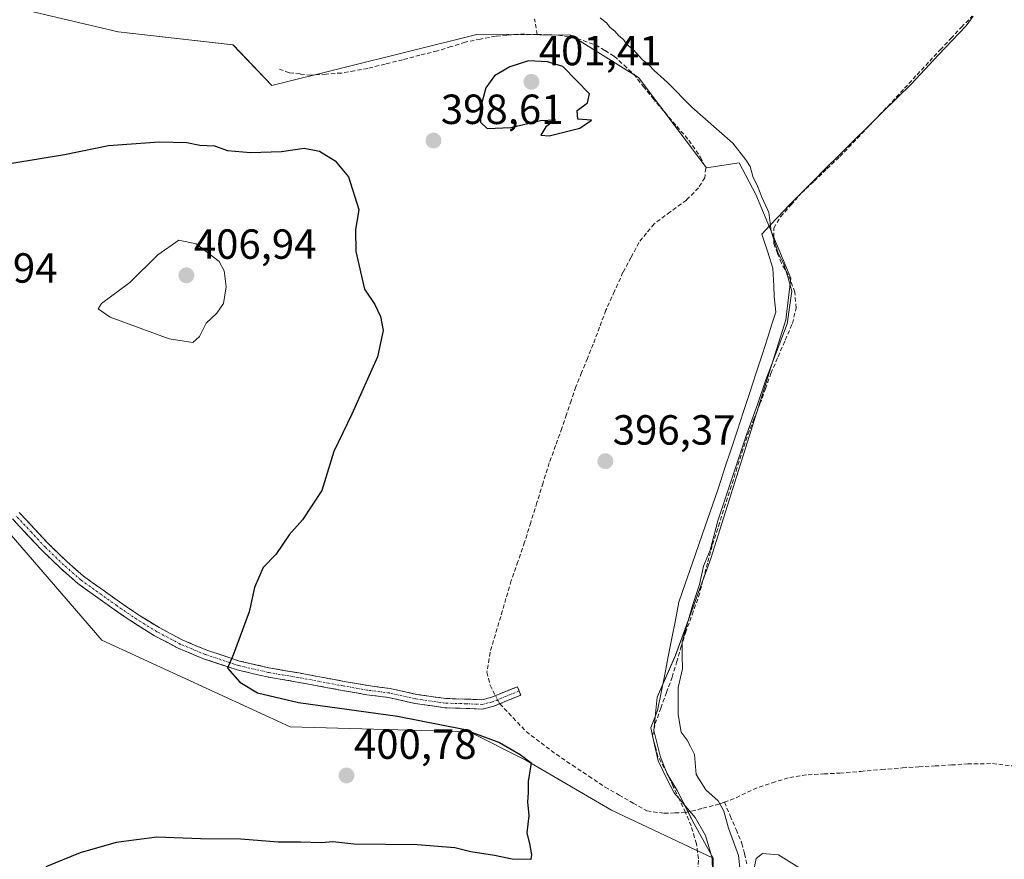
# Model space of a CAD drawing. Units: metres. Extents: x 594734 to 598217, y 4659673 to 4662033.
# Drawn here: x 597335 to 597569, y 4660344 to 4660544 of the extents above; entities that cross this region are included whole.
import ezdxf
from ezdxf.enums import TextEntityAlignment as Align

# ---------------------------------------------------------------- set-up
doc = ezdxf.new("R2010")
doc.units = ezdxf.units.M
doc.header["$MEASUREMENT"] = 0
doc.linetypes.add('TRAZO_Y_PUNTO', pattern=[1, 0.5, -0.25, 0, -0.25])
doc.linetypes.add('TRAZOSX2', pattern=[1.5, 1, -0.5])
for name, color, linetype, lineweight in [('Camino', 19, 'TRAZOSX2', 0), ('Camino Cxs', 19, 'Continuous', 0), ('Camino eje', 19, 'TRAZO_Y_PUNTO', 0), ('Carátula', 7, 'Continuous', 5), ('Corriente artificial lineal', 5, 'TRAZOSX2', 13), ('Corriente artificial lineal oculto', 135, 'TRAZO_Y_PUNTO', 13), ('Cultivos herbáceos CxS', 92, 'Continuous', 0), ('Cultivos leñosos CxS', 92, 'Continuous', 0), ('Curva de nivel maestra', 36, 'Continuous', 30), ('Curva de nivel normal', 36, 'Continuous', 0), ('Municipio', 9, 'Continuous', 13), ('Municipio CxS', 142, 'Continuous', 0), ('Pastizal CxS', 92, 'Continuous', 0), ('Punto de cota en terreno', 7, 'Continuous', 0), ('Rótulo de punto de cota en terreno', 19, 'Continuous', 0)]:
    doc.layers.add(name, color=color, linetype=linetype, lineweight=lineweight)
doc.styles.add('Arial', font='txt', dxfattribs={"height": 0.2})

# ---------------------------------------------------------------- blocks, each defined once
blk = doc.blocks.new('*U150')
at = {"layer": 'Cultivos herbáceos CxS', "color": 92, "linetype": 'Continuous', "lineweight": 0}
blk.add_polyline3d([(597500.3093, 4660337.7195, 395.6675), (597500.1785, 4660344.4523, 395.8421), (597495.6471, 4660352.5949, 396.3445), (597494.4563, 4660354.9761, 396.3094), (597491.6783, 4660360.5325, 396.2133), (597489.2971, 4660364.5011, 396.1276), (597487.7095, 4660368.4699, 396.061), (597486.1219, 4660374.8199, 395.6969), (597486.9157, 4660382.7575, 395.4214), (597491.2813, 4660392.6793, 395.0826), (597499.6157, 4660415.6981, 394.8211), (597517.4751, 4660472.4513, 394.7288), (597518.6659, 4660482.3733, 394.5355), (597510.3315, 4660502.2171, 395.394), (597506.3627, 4660509.7577, 395.2725), (597498.6017, 4660508.5643, 396.7996), (597482.4467, 4660530.0169, 396.1794), (597466.2911, 4660540.0813, 397.3979), (597444.3087, 4660540.3463, 397.5442), (597395.2721, 4660528.1445, 398.8012), (597386.0779, 4660537.8437, 396.4162), (597358.7919, 4660540.8757, 398.2608), (597337.5693, 4660545.9289, 397.5068)], dxfattribs=at)
blk = doc.blocks.new('5PATER')
at = {"layer": 'Carátula', "linetype": 'Continuous', "lineweight": 5}
h = blk.add_hatch(color=250, dxfattribs=at)
edge = h.paths.add_edge_path()
edge.add_ellipse((0, 0.01), major_axis=(-1.33, -1.34), ratio=0.999422, start_angle=0, end_angle=360)

msp = doc.modelspace()

# ---------------------------------------------------------------- linework, layer by layer
at = {"layer": 'Camino', "color": 19, "linetype": 'TRAZOSX2', "lineweight": 0}
for points in [[(597335.28, 4660426.62), (597338.96, 4660422.7), (597342.19, 4660419.21), (597346.55, 4660415.01), (597350.57, 4660411.48), (597354.65, 4660408.56), (597359.07, 4660405.39), (597363.87, 4660402.13), (597368.53, 4660399.26), (597374.02, 4660396.35), (597379.85, 4660393.92), (597387.66, 4660391.33), (597394.62, 4660389.71), (597401.73, 4660388.49), (597412.49, 4660386.49), (597418.21, 4660385.49), (597423.45, 4660384.81), (597429.69, 4660383.4), (597436.63, 4660382.41), (597441.58, 4660382.27), (597445.18, 4660382.13), (597447.38, 4660382.66), (597450.67, 4660384.03), (597453.66, 4660385.23), (597454.07, 4660384.21)], [(597445.4, 4660379.91), (597441.5, 4660380.07), (597436.45, 4660380.21), (597429.29, 4660381.24), (597423.07, 4660382.65), (597417.87, 4660383.31), (597412.09, 4660384.33), (597401.35, 4660386.33), (597394.18, 4660387.55), (597387.06, 4660389.21), (597379.08, 4660391.86), (597373.08, 4660394.35), (597367.43, 4660397.35), (597362.67, 4660400.29), (597357.81, 4660403.59), (597353.37, 4660406.78), (597349.21, 4660409.76), (597345.07, 4660413.39), (597340.61, 4660417.67), (597337.34, 4660421.2), (597333.68, 4660425.12)], [(597454.07, 4660384.21), (597454.48, 4660383.19), (597451.51, 4660381.99), (597448.06, 4660380.56), (597445.4, 4660379.91)]]:
    msp.add_lwpolyline(points, dxfattribs=at)
at = {"layer": 'Camino Cxs', "color": 19, "linetype": 'Continuous', "lineweight": 0}
msp.add_polyline3d([(597335.28, 4660426.62, 402.58), (597337.12, 4660424.66, 402.51), (597338.96, 4660422.7, 402.44), (597342.19, 4660419.21, 402.25), (597344.37, 4660417.11, 402.15), (597346.55, 4660415.01, 401.99), (597348.56, 4660413.25, 401.88), (597350.57, 4660411.48, 401.78), (597352.61, 4660410.02, 401.67), (597354.65, 4660408.56, 401.58), (597356.86, 4660406.98, 401.49), (597359.07, 4660405.39, 401.36), (597361.47, 4660403.76, 401.2), (597363.87, 4660402.13, 401.07), (597366.2, 4660400.69, 400.93), (597368.53, 4660399.26, 400.83), (597371.27, 4660397.8, 400.72), (597374.02, 4660396.35, 400.56), (597376.93, 4660395.13, 400.38), (597379.85, 4660393.92, 400.23), (597383.75, 4660392.63, 400.05), (597387.66, 4660391.33, 399.88), (597391.14, 4660390.52, 399.72), (597394.62, 4660389.71, 399.53), (597398.18, 4660389.1, 399.33), (597401.73, 4660388.49, 399.14), (597405.32, 4660387.83, 398.98), (597408.9, 4660387.16, 398.76), (597412.49, 4660386.49, 398.54), (597415.35, 4660385.99, 398.45), (597418.21, 4660385.49, 398.38), (597420.83, 4660385.15, 398.31), (597423.45, 4660384.81, 398.25), (597426.57, 4660384.11, 398.2), (597429.69, 4660383.4, 398.2), (597433.16, 4660382.91, 398.22), (597436.63, 4660382.41, 398.15), (597441.58, 4660382.27, 398.04), (597445.18, 4660382.13, 397.38), (597447.38, 4660382.66, 397.04), (597450.67, 4660384.03, 396.93), (597453.66, 4660385.23, 396.61), (597454.48, 4660383.19, 396.65), (597451.51, 4660381.99, 396.93), (597448.06, 4660380.56, 397.23), (597445.4, 4660379.91, 397.62), (597441.5, 4660380.07, 398.05), (597438.97, 4660380.14, 398.19), (597436.45, 4660380.21, 398.34), (597432.87, 4660380.72, 398.57), (597429.29, 4660381.24, 398.66), (597426.18, 4660381.94, 398.61), (597423.07, 4660382.65, 398.54), (597420.47, 4660382.98, 398.53), (597417.87, 4660383.31, 398.52), (597414.98, 4660383.82, 398.55), (597412.09, 4660384.33, 398.63), (597408.51, 4660384.99, 398.84), (597404.93, 4660385.66, 399.03), (597401.35, 4660386.33, 399.18), (597397.76, 4660386.94, 399.35), (597394.18, 4660387.55, 399.55), (597390.62, 4660388.38, 399.71), (597387.06, 4660389.21, 399.86), (597383.07, 4660390.53, 400.05), (597379.08, 4660391.86, 400.27), (597376.08, 4660393.11, 400.4), (597373.08, 4660394.35, 400.58), (597370.26, 4660395.85, 400.75), (597367.43, 4660397.35, 400.85), (597365.05, 4660398.82, 400.96), (597362.67, 4660400.29, 401.11), (597360.24, 4660401.94, 401.25), (597357.81, 4660403.59, 401.39), (597355.59, 4660405.18, 401.53), (597353.37, 4660406.78, 401.63), (597351.29, 4660408.27, 401.69), (597349.21, 4660409.76, 401.84), (597347.14, 4660411.57, 401.94), (597345.07, 4660413.39, 402.06), (597342.84, 4660415.53, 402.21), (597340.61, 4660417.67, 402.31), (597337.34, 4660421.2, 402.49), (597335.51, 4660423.16, 402.54), (597333.68, 4660425.12, 402.6)], dxfattribs=at)
at = {"layer": 'Camino eje', "color": 19, "linetype": 'TRAZO_Y_PUNTO', "lineweight": 0}
msp.add_lwpolyline([(597454.07, 4660384.21), (597451.09, 4660383.01), (597447.72, 4660381.61), (597445.29, 4660381.02), (597441.54, 4660381.17), (597436.54, 4660381.31), (597429.49, 4660382.32), (597423.26, 4660383.73), (597418.04, 4660384.4), (597412.29, 4660385.41), (597401.54, 4660387.41), (597394.4, 4660388.63), (597387.36, 4660390.27), (597379.46, 4660392.89), (597373.55, 4660395.35), (597367.98, 4660398.3), (597363.27, 4660401.21), (597358.44, 4660404.49), (597349.89, 4660410.62), (597345.81, 4660414.2), (597341.4, 4660418.44), (597338.15, 4660421.95), (597334.48, 4660425.87)], dxfattribs=at)
at = {"layer": 'Corriente artificial lineal', "color": 5, "linetype": 'TRAZOSX2', "lineweight": 13}
for points in [[(597458.37, 4660540.26, 396.93), (597457.77, 4660543.99, 396.13)], [(597493.62, 4660355.28, 396.43), (597492.17, 4660358.39, 396.47), (597490.71, 4660361.51, 396.29), (597489.26, 4660364.63, 396.1), (597487.08, 4660368.63, 396.23), (597486.43, 4660371.09, 396.18), (597485.77, 4660373.54, 396.07), (597486.42, 4660376.44, 395.94), (597487.76, 4660380.13, 395.72), (597489.09, 4660383.82, 395.55), (597490.43, 4660387.51, 395.37), (597491.49, 4660391.01, 395.25), (597492.55, 4660394.51, 395.26), (597493.61, 4660398.01, 395.19), (597495.18, 4660402.31, 395.19), (597496.75, 4660406.61, 394.79), (597497.85, 4660410.74, 394.96), (597498.95, 4660414.87, 395.18), (597500.05, 4660419, 395.21), (597501.45, 4660423.36, 394.77), (597502.84, 4660427.72, 394.9), (597504.24, 4660432.08, 395.34), (597505.64, 4660436.44, 395), (597507.03, 4660440.8, 395), (597508.43, 4660445.16, 395.3), (597509.88, 4660448.8, 395.18), (597511.33, 4660452.43, 394.95), (597512.63, 4660456.07, 395.01), (597513.92, 4660459.71, 395.12), (597515.62, 4660463.67, 394.96), (597517.33, 4660467.62, 394.76), (597519.03, 4660471.58, 395.19), (597519.93, 4660475.28, 395.15), (597519.61, 4660479.02, 395.05), (597518.06, 4660483.14, 394.95), (597516.43, 4660485.9, 394.84), (597515.51, 4660488.26, 394.89), (597514.58, 4660490.61, 395.13), (597514.6, 4660494.26, 394.94), (597516.23, 4660496.93, 394.51), (597518.69, 4660499.73, 394.51), (597521.15, 4660502.52, 394.51), (597524.2, 4660505.42, 394.53), (597527.25, 4660508.33, 394.5), (597530.3, 4660511.23, 394.51), (597533.4, 4660514.49, 394.51), (597536.51, 4660517.74, 394.47), (597539.61, 4660521, 394.53), (597542.71, 4660524.25, 394.51), (597545.69, 4660527.49, 394.46), (597548.68, 4660530.72, 394.53), (597551.66, 4660533.96, 394.49), (597554.17, 4660536.64, 394.51), (597556.68, 4660539.32, 394.41), (597559.19, 4660542, 394.53), (597561.76, 4660544.61, 394.48)], [(597458.37, 4660540.26, 396.93), (597453.79, 4660540.36, 396.93), (597451.14, 4660540.12, 396.97), (597448.49, 4660539.88, 396.81), (597444.87, 4660539.16, 396.7), (597441.24, 4660538.43, 396.73), (597437.95, 4660537.4, 396.86), (597434.65, 4660536.37, 396.88), (597430.51, 4660535.33, 396.8), (597426.38, 4660534.28, 396.71), (597422.24, 4660533.24, 396.71), (597418.1, 4660532.19, 396.87), (597414.98, 4660531.65, 396.86), (597411.85, 4660531.11, 396.74), (597408.22, 4660530.85, 396.86), (597404.59, 4660530.59, 396.95), (597402.02, 4660530.88, 396.84), (597399.44, 4660531.17, 396.88), (597396.68, 4660532.19, 396.66)], [(597458.37, 4660540.26, 396.93), (597460.89, 4660540.2, 396.9), (597463.4, 4660540.14, 396.82), (597467.91, 4660539.29, 396.6), (597472.29, 4660537.8, 396.52), (597474.5, 4660536.46, 396.52), (597476.7, 4660535.11, 396.35), (597479.01, 4660532.96, 396.25), (597481.32, 4660530.81, 396.23), (597483.58, 4660527.96, 396.49), (597485.83, 4660525.11, 396.51), (597488.7, 4660521.78, 396.49), (597491.56, 4660518.44, 396.48), (597494.43, 4660515.11, 396.52), (597497.18, 4660511.11, 396.51), (597498.43, 4660508.51, 396.89), (597498.21, 4660506.23, 396.65), (597496.71, 4660503.78, 396.46), (597493.85, 4660500.91, 396.83), (597490.01, 4660498.09, 396.95), (597486.17, 4660495.27, 397.09), (597484.37, 4660493.06, 397.14), (597482.57, 4660490.84, 397.16), (597480.67, 4660487.29, 396.86), (597478.77, 4660483.73, 397.11), (597476.75, 4660479.24, 396.76), (597474.73, 4660474.75, 396.98), (597473.21, 4660470.71, 396.91), (597471.69, 4660466.66, 396.69), (597470.31, 4660463.27, 396.91), (597468.93, 4660459.88, 396.92), (597467.55, 4660456.49, 396.82), (597466.45, 4660453.22, 396.7), (597465.34, 4660449.95, 397.07), (597464.24, 4660446.68, 397.23), (597462.75, 4660442.55, 396.95), (597461.25, 4660438.42, 396.87), (597459.78, 4660433.71, 397.06), (597458.32, 4660429, 396.99), (597456.85, 4660424.29, 396.72), (597455.38, 4660419.58, 396.95), (597453.8, 4660415.01, 397), (597452.22, 4660410.44, 396.8), (597450.96, 4660406.18, 396.8), (597449.7, 4660401.92, 396.97), (597448.44, 4660397.66, 397.09), (597447.18, 4660393.4, 396.64), (597446.4, 4660388.67, 396.62), (597447.19, 4660385.56, 396.77), (597448.44, 4660383.1, 396.98)], [(597449.5, 4660381.16, 397.05), (597452.63, 4660377.85, 396.89), (597455.76, 4660374.54, 396.96), (597459.33, 4660371.85, 397.38), (597462.89, 4660369.15, 397.54), (597466.76, 4660366.55, 397.65), (597470.64, 4660363.96, 397.4), (597474.51, 4660361.36, 397.46), (597477.83, 4660359.47, 397.14), (597481.15, 4660357.57, 397.01), (597484.47, 4660355.68, 397.32), (597488.56, 4660355.14, 396.97), (597491.09, 4660355.21, 396.67), (597493.62, 4660355.28, 396.43)], [(597502.86, 4660357.75, 394.78), (597505.66, 4660358.82, 394.39), (597509.73, 4660360.82, 394.07), (597514.19, 4660362.4, 393.66), (597518.42, 4660363.66, 393.34), (597522.74, 4660364.31, 393.33), (597526.54, 4660364.5, 393.49), (597530.34, 4660364.68, 393.38), (597535.3, 4660365.1, 393.2), (597540.25, 4660365.51, 393.12), (597545.21, 4660365.93, 393.15), (597549.08, 4660366.16, 393.08), (597552.95, 4660366.39, 392.96), (597556.82, 4660366.62, 392.86), (597560.69, 4660366.85, 392.91), (597563.64, 4660366.9, 392.91), (597566.59, 4660366.94, 392.88), (597571.21, 4660366.42, 392.96), (597574.29, 4660365.16, 392.91), (597577.37, 4660363.89, 392.84), (597579.71, 4660362.22, 392.79), (597582.04, 4660360.55, 392.75), (597584.92, 4660356.98, 392.78), (597586.72, 4660353.63, 392.73)], [(597493.62, 4660355.28, 396.43), (597497.76, 4660356.33, 395.78), (597501.9, 4660357.38, 394.91), (597502.86, 4660357.75, 394.78)], [(597502.86, 4660357.75, 394.78), (597504.26, 4660354.49, 394.72), (597505.65, 4660351.24, 394.73), (597507.04, 4660347.98, 394.74), (597507.62, 4660345.54, 394.87), (597508.2, 4660343.1, 395.06)], [(597496.55, 4660341.46, 396.45), (597496.74, 4660344.34, 396.51), (597496.2, 4660347.89, 396.58), (597494.97, 4660352.12, 396.59), (597493.62, 4660355.28, 396.43)]]:
    msp.add_polyline3d(points, dxfattribs=at)
at = {"layer": 'Corriente artificial lineal oculto', "color": 135, "linetype": 'TRAZO_Y_PUNTO', "lineweight": 13}
msp.add_polyline3d([(597448.44, 4660383.1, 396.98), (597449.33, 4660381.34, 397.06), (597449.5, 4660381.16, 397.05)], dxfattribs=at)
at = {"layer": 'Cultivos herbáceos CxS', "color": 92, "linetype": 'Continuous', "lineweight": 0}
for points in [[(597337.57, 4660545.93, 397.51), (597358.79, 4660540.88, 398.26), (597386.08, 4660537.84, 396.42), (597395.27, 4660528.14, 398.8), (597444.31, 4660540.35, 397.54), (597466.29, 4660540.08, 397.4), (597482.45, 4660530.02, 396.18), (597498.6, 4660508.56, 396.8), (597506.36, 4660509.76, 395.27), (597510.33, 4660502.22, 395.39), (597518.67, 4660482.37, 394.54), (597517.48, 4660472.45, 394.73), (597499.62, 4660415.7, 394.82), (597491.28, 4660392.68, 395.08), (597486.92, 4660382.76, 395.42), (597486.12, 4660374.82, 395.7), (597487.71, 4660368.47, 396.06), (597489.3, 4660364.5, 396.13), (597491.68, 4660360.53, 396.21), (597494.46, 4660354.98, 396.31), (597495.65, 4660352.59, 396.34), (597500.18, 4660344.45, 395.84)], [(597500.18, 4660344.45, 395.84), (597500.31, 4660337.72, 395.67)]]:
    msp.add_polyline3d(points, dxfattribs=at)
at = {"layer": 'Cultivos leñosos CxS', "color": 92, "linetype": 'Continuous', "lineweight": 0}
for points in [[(597500.18, 4660344.45, 395.84), (597476.04, 4660355.88, 399.1), (597455.7, 4660367.75, 399.93), (597442.25, 4660374.52, 400.03), (597399.69, 4660375.7, 401.03), (597354.88, 4660396.29, 401.88), (597330.93, 4660424.11, 402.65), (597297.49, 4660457.96, 402.6), (597295.33, 4660456.88, 402.6)], [(597330.93, 4660424.11, 402.65), (597354.88, 4660396.29, 401.88), (597399.69, 4660375.7, 401.03), (597442.25, 4660374.52, 400.03), (597455.7, 4660367.75, 399.93), (597476.04, 4660355.88, 399.1), (597500.18, 4660344.45, 395.84), (597500.31, 4660337.72, 395.67)], [(597500.18, 4660344.45, 395.84), (597500.31, 4660337.72, 395.67)]]:
    msp.add_polyline3d(points, dxfattribs=at)
at = {"layer": 'Curva de nivel maestra', "color": 36, "linetype": 'Continuous', "lineweight": 30}
for points in [[(597461.2, 4660516.14, 400), (597468.54, 4660517.97, 400), (597471.31, 4660519.92, 400), (597468, 4660520.18, 400), (597467.88, 4660522.18, 400), (597470.3, 4660523.99, 400), (597470.81, 4660526.19, 400), (597464.51, 4660532.69, 400), (597460.82, 4660533.79, 400), (597456.35, 4660533.99, 400), (597451.85, 4660532.61, 400), (597448.19, 4660530.43, 400), (597446.17, 4660527.57, 400), (597445.02, 4660523.15, 400), (597444.87, 4660519.39, 400), (597446.47, 4660517.95, 400), (597452.1, 4660518.18, 400), (597459.2, 4660519.8, 400), (597462.71, 4660519.99, 400), (597460.41, 4660518.34, 400), (597459.26, 4660516.35, 400), (597461.2, 4660516.14, 400)], [(597333.54, 4660509.72, 400), (597346.05, 4660511.73, 400), (597356.52, 4660513.85, 400), (597368.52, 4660514.76, 400), (597375.14, 4660514.58, 400), (597378.18, 4660513.99, 400), (597381.68, 4660513.82, 400), (597384.8, 4660512.68, 400), (597390.27, 4660512.22, 400), (597397.6, 4660512.48, 400), (597403.03, 4660513.21, 400), (597406.67, 4660512.52, 400), (597410.4, 4660510.24, 400), (597413.56, 4660506.4, 400), (597415.99, 4660498.66, 400), (597415.22, 4660493.8, 400), (597415.28, 4660488.66, 400), (597417.31, 4660479.73, 400), (597419.79, 4660476.07, 400), (597421.13, 4660473.23, 400), (597421.8, 4660469.88, 400), (597420.46, 4660463.66, 400), (597414.3, 4660449.98, 400), (597410.02, 4660441.15, 400), (597407.16, 4660431.89, 400), (597402.59, 4660424.9, 400), (597399.42, 4660421.33, 400), (597396.26, 4660416.67, 400), (597393.22, 4660413.53, 400), (597391.15, 4660408.81, 400), (597389.93, 4660402.99, 400), (597386.16, 4660392.98, 400), (597384.78, 4660389.59, 400), (597387.67, 4660386.28, 400), (597391.93, 4660383.8, 400), (597401.63, 4660381.48, 400), (597425.19, 4660378.24, 400), (597440.87, 4660375.14, 400), (597449.42, 4660371.98, 400), (597454.32, 4660369.14, 400), (597456.96, 4660367.16, 400), (597456.26, 4660362.68, 400), (597456.22, 4660360, 400), (597456.07, 4660357.82, 400), (597456.4, 4660354.63, 400), (597455.95, 4660350.49, 400), (597456.57, 4660347.83, 400), (597457.03, 4660345.33, 400), (597456.88, 4660344.17, 400), (597452.4, 4660344.2, 400), (597448.25, 4660345.11, 400), (597442.63, 4660345.98, 400), (597438.8, 4660346.9, 400), (597429.81, 4660347.6, 400), (597414.81, 4660347.81, 400), (597409.8, 4660348.35, 400), (597407.08, 4660348.12, 400), (597402.13, 4660348.26, 400), (597396.81, 4660348.27, 400), (597387.95, 4660348.96, 400), (597378.36, 4660349.08, 400), (597367.96, 4660349.48, 400), (597358.31, 4660348.16, 400), (597349.78, 4660345.71, 400), (597341.59, 4660342.42, 400)]]:
    msp.add_polyline3d(points, dxfattribs=at)
at = {"layer": 'Curva de nivel normal', "color": 36, "linetype": 'Continuous', "lineweight": 0}
for points in [[(597507.39, 4660334.16, 395), (597506.21, 4660345.08, 395), (597503.88, 4660351.58, 395), (597502.72, 4660355.61, 395), (597501.39, 4660358.1, 395), (597498.49, 4660360.69, 395), (597496.16, 4660364.32, 395), (597495.74, 4660369.11, 395), (597494.82, 4660370.98, 395), (597494.04, 4660372.48, 395), (597492.62, 4660374.42, 395), (597491.85, 4660378.62, 395), (597491.86, 4660385.06, 395), (597492.92, 4660389.46, 395), (597492.84, 4660392.65, 395), (597492.84, 4660395.85, 395), (597495.28, 4660404.56, 395), (597496.96, 4660409.55, 395), (597497.91, 4660413.89, 395), (597499.49, 4660417.67, 395), (597501.33, 4660424.66, 395), (597508.18, 4660445.32, 395), (597510.75, 4660452.32, 395), (597512.75, 4660458.2, 395), (597517.82, 4660471.48, 395), (597518.88, 4660479.27, 395), (597517.92, 4660482.62, 395), (597517.02, 4660485.7, 395), (597515.55, 4660488.51, 395), (597514, 4660493.52, 395), (597513.4, 4660497.92, 395), (597511.77, 4660501.62, 395), (597510.62, 4660504.48, 395), (597509.72, 4660506.24, 395), (597509, 4660508.86, 395), (597507.99, 4660510.51, 395), (597504.88, 4660514.4, 395), (597495.15, 4660523, 395), (597489.32, 4660528.84, 395), (597486.15, 4660531.68, 395), (597484.88, 4660533.08, 395), (597483.41, 4660534.26, 395), (597481.2, 4660536.72, 395), (597479.72, 4660537.91, 395), (597478.89, 4660539.08, 395), (597477.75, 4660539.94, 395), (597476.86, 4660541.06, 395), (597475.72, 4660541.91, 395), (597474.86, 4660543.05, 395), (597473.36, 4660544.22, 395)], [(597376.51, 4660467.07, 405), (597378.12, 4660468.48, 405), (597379.67, 4660471.66, 405), (597382.27, 4660473.99, 405), (597383.79, 4660476.32, 405), (597384.44, 4660480.32, 405), (597383.97, 4660484.09, 405), (597382.77, 4660486.28, 405), (597377.35, 4660490.47, 405), (597373.19, 4660491.37, 405), (597368.18, 4660487.86, 405), (597361.56, 4660481.32, 405), (597354.83, 4660476.32, 405), (597354.03, 4660475.08, 405), (597356.88, 4660473.09, 405), (597370.92, 4660467.9, 405), (597376.51, 4660467.07, 405)], [(597522.48, 4660341.06, 395), (597515.76, 4660345.28, 395), (597511.91, 4660345.54, 395), (597510.46, 4660344.36, 395), (597508.88, 4660337.27, 395)]]:
    msp.add_polyline3d(points, dxfattribs=at)
at = {"layer": 'Municipio', "color": 9, "linetype": 'Continuous', "lineweight": 13}
msp.add_polyline3d([(597500.06, 4660341.12, 396.01), (597499.99, 4660344.49, 396.01), (597499.17, 4660347.15, 396.03), (597498.34, 4660349.82, 396.07), (597495.92, 4660354.14, 396.34), (597494.1, 4660356.29, 396.32), (597492.28, 4660358.43, 396.45), (597490.96, 4660359.98, 396.43), (597489.31, 4660363.03, 396.21), (597488.22, 4660365.31, 396.15), (597487.14, 4660367.6, 396.24), (597486.25, 4660371.41, 396.16), (597485.36, 4660375.48, 396.06), (597487, 4660379.54, 395.84), (597487.84, 4660383.84, 395.85), (597488.68, 4660388.13, 395.86), (597489.53, 4660392.43, 395.74), (597490.37, 4660396.73, 395.65), (597491.21, 4660401.02, 396.03), (597492.05, 4660405.32, 396.31), (597493.63, 4660409.89, 395.79), (597495.21, 4660414.46, 395.7), (597496.79, 4660419.04, 396.2), (597498.38, 4660423.61, 395.82), (597499.96, 4660428.18, 395.41), (597501.54, 4660432.75, 396.27), (597503.01, 4660437.23, 395.94), (597504.48, 4660441.7, 395.67), (597505.95, 4660446.18, 395.92), (597507.42, 4660450.65, 396.03), (597508.89, 4660455.13, 395.75), (597510.36, 4660459.61, 395.71), (597511.83, 4660464.08, 396.37), (597513.3, 4660468.56, 395.85), (597514.18, 4660471.42, 395.95), (597515.07, 4660474.28, 396.2), (597514.68, 4660477.96, 396.23), (597514.59, 4660480.48, 396.01), (597514.42, 4660484.69, 395.6), (597513.08, 4660488.76, 395.83), (597511.75, 4660492.82, 395.92), (597513.65, 4660494.85, 395.18), (597515.55, 4660496.88, 394.65), (597518.37, 4660499.74, 394.52), (597521.2, 4660502.6, 394.51), (597524.02, 4660505.45, 394.54), (597526.84, 4660508.31, 394.51), (597530.24, 4660511.68, 394.53), (597533.64, 4660515.04, 394.53), (597537.04, 4660518.4, 394.48), (597540.45, 4660521.77, 394.51), (597543.85, 4660525.13, 394.51), (597547.25, 4660528.5, 394.39), (597550.51, 4660531.96, 394.49), (597553.78, 4660535.42, 394.49), (597557.04, 4660538.88, 394.36), (597560.31, 4660542.34, 394.45), (597561.96, 4660544.62, 394.48)], dxfattribs=at)
msp.add_polyline3d([(597500.06, 4660341.12, 396.01), (597499.99, 4660344.49, 396.01), (597499.17, 4660347.15, 396.03), (597498.34, 4660349.82, 396.07), (597495.92, 4660354.14, 396.34), (597494.1, 4660356.29, 396.32), (597492.28, 4660358.43, 396.45), (597490.96, 4660359.98, 396.43), (597489.31, 4660363.03, 396.21), (597488.22, 4660365.31, 396.15), (597487.14, 4660367.6, 396.24), (597486.25, 4660371.41, 396.16), (597485.36, 4660375.48, 396.06), (597487, 4660379.54, 395.84), (597487.84, 4660383.84, 395.85), (597488.68, 4660388.13, 395.86), (597489.53, 4660392.43, 395.74), (597490.37, 4660396.73, 395.65), (597491.21, 4660401.02, 396.03), (597492.05, 4660405.32, 396.31), (597493.63, 4660409.89, 395.79), (597495.21, 4660414.46, 395.7), (597496.79, 4660419.04, 396.2), (597498.38, 4660423.61, 395.82), (597499.96, 4660428.18, 395.41), (597501.54, 4660432.75, 396.27), (597503.01, 4660437.23, 395.94), (597504.48, 4660441.7, 395.67), (597505.95, 4660446.18, 395.92), (597507.42, 4660450.65, 396.03), (597508.89, 4660455.13, 395.75), (597510.36, 4660459.61, 395.71), (597511.83, 4660464.08, 396.37), (597513.3, 4660468.56, 395.85), (597514.18, 4660471.42, 395.95), (597515.07, 4660474.28, 396.2), (597514.68, 4660477.96, 396.23), (597514.59, 4660480.48, 396.01), (597514.42, 4660484.69, 395.6), (597513.08, 4660488.76, 395.83), (597511.75, 4660492.82, 395.92), (597513.65, 4660494.85, 395.18), (597515.55, 4660496.88, 394.65), (597518.37, 4660499.74, 394.52), (597521.2, 4660502.6, 394.51), (597524.02, 4660505.45, 394.54), (597526.84, 4660508.31, 394.51), (597530.24, 4660511.68, 394.53), (597533.64, 4660515.04, 394.53), (597537.04, 4660518.4, 394.48), (597540.45, 4660521.77, 394.51), (597543.85, 4660525.13, 394.51), (597547.25, 4660528.5, 394.39), (597550.51, 4660531.96, 394.49), (597553.78, 4660535.42, 394.49), (597557.04, 4660538.88, 394.36), (597560.31, 4660542.34, 394.45), (597561.96, 4660544.62, 394.48)], dxfattribs=at)
at = {"layer": 'Municipio CxS', "color": 142, "linetype": 'Continuous', "lineweight": 0}
for points in [[(597500.06, 4660341.12, 396.01), (597499.99, 4660344.49, 396.01), (597499.17, 4660347.15, 396.03), (597498.34, 4660349.82, 396.07), (597495.92, 4660354.14, 396.34), (597494.1, 4660356.29, 396.32), (597492.28, 4660358.43, 396.45), (597490.96, 4660359.98, 396.43), (597489.31, 4660363.03, 396.21), (597488.22, 4660365.31, 396.15), (597487.14, 4660367.6, 396.24), (597486.25, 4660371.41, 396.16), (597485.36, 4660375.48, 396.06), (597487, 4660379.54, 395.84), (597487.84, 4660383.84, 395.85), (597488.68, 4660388.13, 395.86), (597489.53, 4660392.43, 395.74), (597490.37, 4660396.73, 395.65), (597491.21, 4660401.02, 396.03), (597492.05, 4660405.32, 396.31), (597493.63, 4660409.89, 395.79), (597495.21, 4660414.46, 395.7), (597496.79, 4660419.04, 396.2), (597498.38, 4660423.61, 395.82), (597499.96, 4660428.18, 395.41), (597501.54, 4660432.75, 396.27), (597503.01, 4660437.23, 395.94), (597504.48, 4660441.7, 395.67), (597505.95, 4660446.18, 395.92), (597507.42, 4660450.65, 396.03), (597508.89, 4660455.13, 395.75), (597510.36, 4660459.61, 395.71), (597511.83, 4660464.08, 396.37), (597513.3, 4660468.56, 395.85), (597514.18, 4660471.42, 395.95), (597515.07, 4660474.28, 396.2), (597514.68, 4660477.96, 396.23), (597514.59, 4660480.48, 396.01), (597514.42, 4660484.69, 395.6), (597513.08, 4660488.76, 395.83), (597511.75, 4660492.82, 395.92), (597513.65, 4660494.85, 395.18), (597515.55, 4660496.88, 394.65), (597518.37, 4660499.74, 394.52), (597521.2, 4660502.6, 394.51), (597524.02, 4660505.45, 394.54), (597526.84, 4660508.31, 394.51), (597530.24, 4660511.68, 394.53), (597533.64, 4660515.04, 394.53), (597537.04, 4660518.4, 394.48), (597540.45, 4660521.77, 394.51), (597543.85, 4660525.13, 394.51), (597547.25, 4660528.5, 394.39), (597550.51, 4660531.96, 394.49), (597553.78, 4660535.42, 394.49), (597557.04, 4660538.88, 394.36), (597560.31, 4660542.34, 394.45), (597561.96, 4660544.62, 394.48)], [(597561.96, 4660544.62, 394.48), (597560.31, 4660542.34, 394.45), (597557.04, 4660538.88, 394.36), (597553.78, 4660535.42, 394.49), (597550.51, 4660531.96, 394.49), (597547.25, 4660528.5, 394.39), (597543.85, 4660525.13, 394.51), (597540.45, 4660521.77, 394.51), (597537.04, 4660518.4, 394.48), (597533.64, 4660515.04, 394.53), (597530.24, 4660511.68, 394.53), (597526.84, 4660508.31, 394.51), (597524.02, 4660505.45, 394.54), (597521.2, 4660502.6, 394.51), (597518.37, 4660499.74, 394.52), (597515.55, 4660496.88, 394.65), (597513.65, 4660494.85, 395.18), (597511.75, 4660492.82, 395.92), (597513.08, 4660488.76, 395.83), (597514.42, 4660484.69, 395.6), (597514.59, 4660480.48, 396.01), (597514.68, 4660477.96, 396.23), (597515.07, 4660474.28, 396.2), (597514.18, 4660471.42, 395.95), (597513.3, 4660468.56, 395.85), (597511.83, 4660464.08, 396.37), (597510.36, 4660459.61, 395.71), (597508.89, 4660455.13, 395.75), (597507.42, 4660450.65, 396.03), (597505.95, 4660446.18, 395.92), (597504.48, 4660441.7, 395.67), (597503.01, 4660437.23, 395.94), (597501.54, 4660432.75, 396.27), (597499.96, 4660428.18, 395.41), (597498.38, 4660423.61, 395.82), (597496.79, 4660419.04, 396.2), (597495.21, 4660414.46, 395.7), (597493.63, 4660409.89, 395.79), (597492.05, 4660405.32, 396.31), (597491.21, 4660401.02, 396.03), (597490.37, 4660396.73, 395.65), (597489.53, 4660392.43, 395.74), (597488.68, 4660388.13, 395.86), (597487.84, 4660383.84, 395.85), (597487, 4660379.54, 395.84), (597485.36, 4660375.48, 396.06), (597486.25, 4660371.41, 396.16), (597487.14, 4660367.6, 396.24), (597488.22, 4660365.31, 396.15), (597489.31, 4660363.03, 396.21), (597490.96, 4660359.98, 396.43), (597492.28, 4660358.43, 396.45), (597494.1, 4660356.29, 396.32), (597495.92, 4660354.14, 396.34), (597498.34, 4660349.82, 396.07), (597499.17, 4660347.15, 396.03), (597499.99, 4660344.49, 396.01), (597500.06, 4660341.12, 396.01)]]:
    msp.add_polyline3d(points, dxfattribs=at)
at = {"layer": 'Pastizal CxS', "color": 92, "linetype": 'Continuous', "lineweight": 0}
for points in [[(597337.57, 4660545.93, 397.51), (597358.79, 4660540.88, 398.26), (597386.08, 4660537.84, 396.42), (597395.27, 4660528.14, 398.8), (597444.31, 4660540.35, 397.54), (597466.29, 4660540.08, 397.4), (597482.45, 4660530.02, 396.18), (597498.6, 4660508.56, 396.8), (597506.36, 4660509.76, 395.27), (597510.33, 4660502.22, 395.39), (597518.67, 4660482.37, 394.54), (597517.48, 4660472.45, 394.73), (597499.62, 4660415.7, 394.82), (597491.28, 4660392.68, 395.08), (597486.92, 4660382.76, 395.42), (597486.12, 4660374.82, 395.7), (597487.71, 4660368.47, 396.06), (597489.3, 4660364.5, 396.13), (597491.68, 4660360.53, 396.21), (597494.46, 4660354.98, 396.31), (597495.65, 4660352.59, 396.34), (597500.18, 4660344.45, 395.84), (597500.18, 4660344.45, 395.84), (597476.04, 4660355.88, 399.1), (597455.7, 4660367.75, 399.93), (597442.25, 4660374.52, 400.03), (597399.69, 4660375.7, 401.03), (597354.88, 4660396.29, 401.88), (597330.93, 4660424.11, 402.65)], [(597337.57, 4660545.93, 397.51), (597358.79, 4660540.88, 398.26), (597386.08, 4660537.84, 396.42), (597395.27, 4660528.14, 398.8), (597444.31, 4660540.35, 397.54), (597466.29, 4660540.08, 397.4), (597482.45, 4660530.02, 396.18), (597498.6, 4660508.56, 396.8), (597506.36, 4660509.76, 395.27), (597510.33, 4660502.22, 395.39), (597518.67, 4660482.37, 394.54), (597517.48, 4660472.45, 394.73), (597499.62, 4660415.7, 394.82), (597491.28, 4660392.68, 395.08), (597486.92, 4660382.76, 395.42), (597486.12, 4660374.82, 395.7), (597487.71, 4660368.47, 396.06), (597489.3, 4660364.5, 396.13), (597491.68, 4660360.53, 396.21), (597494.46, 4660354.98, 396.31), (597495.65, 4660352.59, 396.34), (597500.18, 4660344.45, 395.84)], [(597500.18, 4660344.45, 395.84), (597476.04, 4660355.88, 399.1), (597455.7, 4660367.75, 399.93), (597442.25, 4660374.52, 400.03), (597399.69, 4660375.7, 401.03), (597354.88, 4660396.29, 401.88), (597330.93, 4660424.11, 402.65), (597297.49, 4660457.96, 402.6), (597295.33, 4660456.88, 402.6)]]:
    msp.add_polyline3d(points, dxfattribs=at)

# ---------------------------------------------------------------- block references
at = {"layer": 'Cultivos herbáceos CxS', "color": 92, "linetype": 'Continuous', "lineweight": 0}
msp.add_blockref('*U150', (0, 0), dxfattribs=at)
at = {"layer": 'Punto de cota en terreno', "linetype": 'Continuous', "lineweight": 0}
for p in [(597457, 4660529, 401.41), (597433.72, 4660515.04, 398.61), (597375, 4660483, 406.94), (597474.58, 4660438.82, 396.37), (597413.06, 4660364.12, 400.78)]:
    msp.add_blockref('5PATER', p, dxfattribs=at)

# ---------------------------------------------------------------- texts
at = {"layer": 'Rótulo de punto de cota en terreno', "color": 19, "linetype": 'Continuous', "lineweight": 0, "style": 'Arial'}
for s, p in [('401,41', (597458.76, 4660530.76)), ('398,61', (597435.48, 4660516.8)), ('406,94', (597376.76, 4660484.76)), ('402,94', (597315.21, 4660479.08)), ('396,37', (597476.34, 4660440.58)), ('400,78', (597414.82, 4660365.88))]:
    msp.add_text(s, height=7, dxfattribs=at).set_placement(p, align=Align.BOTTOM_LEFT)

doc.saveas('drawing.dxf')
